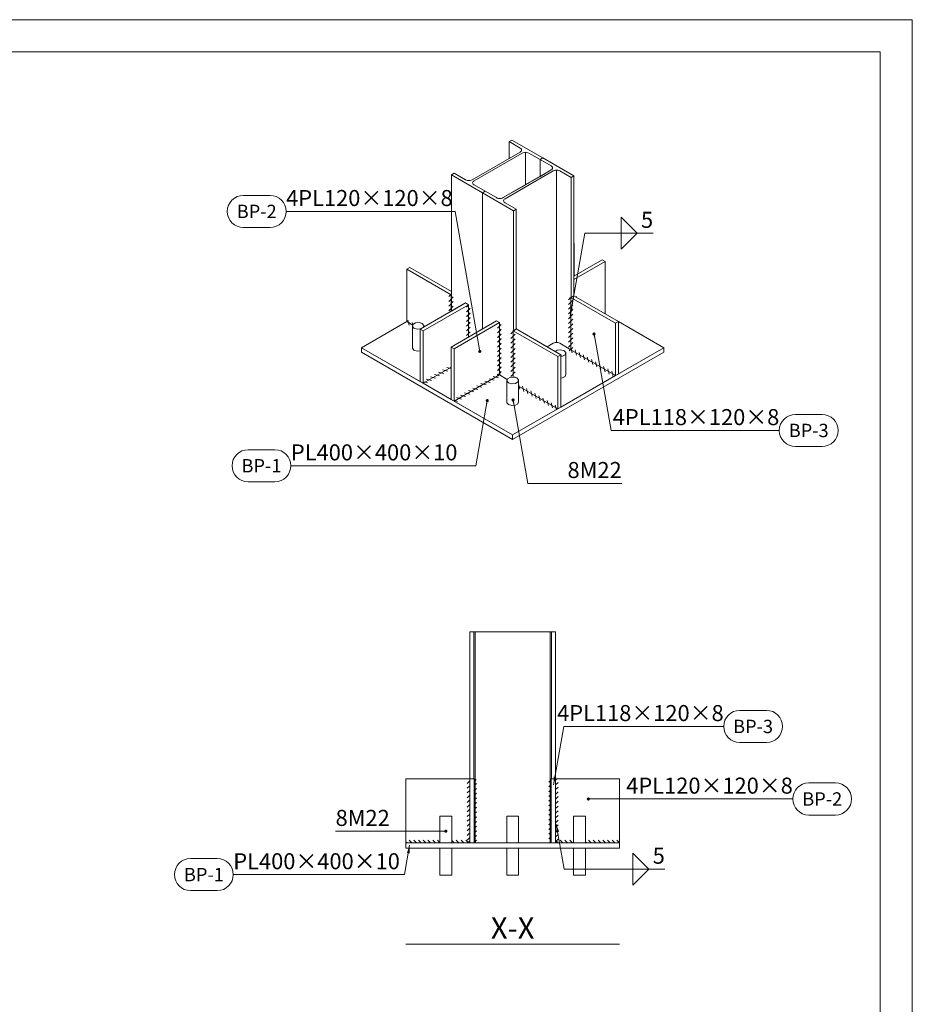
# Model space of a CAD drawing. Units: millimetres. Extents: x 0 to 2166, y 0 to 889.
# Drawn here: x 17 to 33, y 737 to 756 of the extents above; entities that cross this region are included whole.
import ezdxf
from ezdxf.enums import TextEntityAlignment as Align

# ---------------------------------------------------------------- set-up
doc = ezdxf.new("R2010")
doc.units = ezdxf.units.MM
for name, color, linetype, lineweight in [('Dimensions_Layer', 1, 'Continuous', 20), ('Plates_Layer', 3, 'Continuous', 20), ('Texts_Layer', 3, 'Continuous', 20), ('Titles_Layer', 3, 'Continuous', 20), ('Welds_Layer', 6, 'Continuous', 20)]:
    doc.layers.add(name, color=color, linetype=linetype, lineweight=lineweight)
doc.styles.add('Details_2nd_TS', font='Times New Roman', dxfattribs={"height": 1})
doc.styles.add('Details_TS', font='Times New Roman', dxfattribs={"height": 1})
doc.styles.add('Titles_TS', font='Times New Roman', dxfattribs={"height": 1})
pattern_1 = [(315, (0, 0), (0.044194174, 0.044194174), [])]
pattern_2 = [(50, (0, 0), (0.01434520365, -0.0012550427), [0.0015, -0.0165]), (355, (0, 0), (-0.00277502667, 0.01504384267), [0.0012, -0.0132]), (100.4514, (0.001195, -0.000105), (0.01157018763, 0.01378879084), [0.0012748038, -0.01402284224]), (46.1842, (0, 0.004), (0.02134482097, -0.0033103803), [0.00225, -0.02475]), (96.6356, (0.001779, 0.003724), (0.0186932541, 0.0194823574), [0.00191220576, -0.02103426]), (351.1842, (0, 0.004), (0.0186932389, 0.019482372), [0.0018, -0.0198]), (21, (0.002, 0.003), (0.01193814104, -0.00805237781), [0.0015, -0.0165]), (326, (0.002, 0.003), (0.00486630664, 0.0145030009), [0.0012, -0.0132]), (71.4514, (0.002995, 0.002329), (0.01680445257, 0.00645060993), [0.0012748038, -0.01402284224]), (37.5, (0, 0), (0.000243197106, 0.006657877077), [0, -0.01304, 0, -0.0134, 0, -0.01325]), (7.5, (0, 0), (0.00526139075, 0.00788823424), [0, -0.00764, 0, -0.01274, 0, -0.00505]), (-32.5, (-0.00446, 0), (0.010676448723, -0.000451097435), [0, -0.005, 0, -0.0156, 0, -0.0207]), (-42.5, (-0.00646, 0), (0.01166372339, 0.00200209965), [0, -0.0065, 0, -0.01036, 0, -0.0147])]
pattern_3 = [(225, (0, 0), (0.044194174, -0.044194174), [])]
pattern_4 = [(165, (0, 0), (-0.0161761903, -0.060370364), [])]
pattern_5 = [(285, (0, 0), (0.060370364, 0.0161761903), [])]

# ---------------------------------------------------------------- blocks, each defined once
blk = doc.blocks.new('Leader_ClosedFilled')
blk.add_solid([(-2.5, 0.42), (-2.5, -0.42), (0, 0)])
blk = doc.blocks.new('Leader_Dot')
at = {"color": 0, "linetype": 'ByBlock', "lineweight": -2}
blk.add_line((-0.5, 0), (-1, 0), dxfattribs=at)
at = {"color": 0, "linetype": 'ByBlock', "const_width": 0.485}
blk.add_lwpolyline([(-0.24, 0, 1), (0.24, 0, 1)], format="xyb", close=True, dxfattribs=at)

msp = doc.modelspace()

# ---------------------------------------------------------------- hatches: boundary and pattern name
at = {"layer": 'Welds_Layer', "linetype": 'Continuous'}
h = msp.add_hatch(dxfattribs=at)
h.set_pattern_fill('ANSI31', color=256, scale=0.5, angle=180, style=0, pattern_type=2)
h.set_pattern_definition(pattern_3)
h.paths.add_polyline_path([(24.727, 750.097), (24.727, 750.42), (24.741, 750.439), (24.775, 750.419), (24.777, 750.42), (24.812, 750.399), (24.812, 750.146), (24.777, 750.126), (24.775, 750.125), (24.742, 750.105), (24.741, 750.105)])
h = msp.add_hatch(dxfattribs=at)
h.set_pattern_fill('ANSI31', color=256, scale=0.5, angle=180, style=0, pattern_type=2)
h.set_pattern_definition(pattern_3)
h.paths.add_polyline_path([(26.966, 749.402), (26.966, 750.373), (26.98, 750.394), (27.014, 750.375), (27.014, 750.372), (27.048, 750.352), (27.048, 749.381), (27.016, 749.373), (26.98, 749.381)])
h = msp.add_hatch(dxfattribs=at)
h.set_pattern_fill('ANSI31', color=256, scale=0.5, angle=180, style=0, pattern_type=2)
h.set_pattern_definition(pattern_3)
h.paths.add_polyline_path([(27.068, 750.412), (27.068, 750.432), (27.103, 750.424), (27.118, 750.404), (27.118, 750.385), (27.109, 750.391), (27.103, 750.394), (27.07, 750.413)])
h = msp.add_hatch(dxfattribs=at)
h.set_pattern_fill('ANSI31', color=256, scale=0.5, angle=180, style=0, pattern_type=2)
h.set_pattern_definition(pattern_3)
h.paths.add_polyline_path([(25.06, 749.62), (25.06, 750.216), (25.095, 750.236), (25.131, 750.216), (25.131, 749.66), (25.095, 749.64)])
h = msp.add_hatch(dxfattribs=at)
h.set_pattern_fill('ANSI31', color=256, scale=0.5, angle=180, style=0, pattern_type=2)
h.set_pattern_definition(pattern_3)
h.paths.add_polyline_path([(25.064, 749.622), (25.064, 750.218), (25.095, 750.236), (25.095, 750.216), (25.12, 750.222), (25.12, 749.654), (25.095, 749.64), (25.085, 749.634)])
h = msp.add_hatch(dxfattribs=at)
h.set_pattern_fill('ANSI31', color=256, scale=0.5, angle=240, style=0, pattern_type=2)
h.set_pattern_definition(pattern_5)
h.paths.add_polyline_path([(23.905, 749.908), (23.941, 749.97), (24.079, 749.89), (24.057, 749.877), (24.053, 749.864), (24.046, 749.838), (24.046, 749.827)])
h = msp.add_hatch(dxfattribs=at)
h.set_pattern_fill('ANSI31', color=256, scale=0.5, angle=180, style=0, pattern_type=2)
h.set_pattern_definition(pattern_3)
h.paths.add_polyline_path([(25.64, 748.909), (25.64, 749.881), (25.675, 749.901), (25.71, 749.881), (25.71, 748.909)])
h = msp.add_hatch(dxfattribs=at)
h.set_pattern_fill('ANSI31', color=256, scale=0.5, angle=180, style=0, pattern_type=2)
h.set_pattern_definition(pattern_3)
h.paths.add_polyline_path([(25.644, 748.912), (25.644, 749.883), (25.675, 749.901), (25.675, 749.881), (25.7, 749.887), (25.7, 748.915), (25.665, 748.907)])
h = msp.add_hatch(dxfattribs=at)
h.set_pattern_fill('ANSI31', color=256, scale=0.5, angle=180, style=0, pattern_type=2)
h.set_pattern_definition(pattern_3)
h.paths.add_polyline_path([(25.887, 748.886), (25.887, 749.75), (25.901, 749.771), (25.935, 749.752), (25.935, 749.749), (25.969, 749.729), (25.969, 748.882), (25.94, 748.89), (25.937, 748.89), (25.935, 748.89), (25.901, 748.887)])
h = msp.add_hatch(dxfattribs=at)
h.set_pattern_fill('ANSI31', color=256, scale=0.5, angle=180, style=0, pattern_type=2)
h.set_pattern_definition(pattern_3)
h.paths.add_polyline_path([(25.989, 749.789), (25.989, 749.809), (26.024, 749.801), (26.039, 749.781), (26.039, 749.762), (26.03, 749.768), (26.024, 749.771), (25.991, 749.79)])
h = msp.add_hatch(dxfattribs=at)
h.set_pattern_fill('ANSI31', color=256, scale=0.5, angle=240, style=0, pattern_type=2)
h.set_pattern_definition(pattern_5)
h.paths.add_polyline_path([(26.978, 749.38), (27.014, 749.441), (27.848, 748.96), (27.848, 748.919), (27.813, 748.898)])
h = msp.add_hatch(dxfattribs=at)
h.set_pattern_fill('ANSI31', color=256, scale=0.5, angle=120, style=0, pattern_type=2)
h.set_pattern_definition(pattern_4)
h.paths.add_polyline_path([(24.247, 748.775), (24.247, 748.815), (24.77, 749.118), (24.77, 749.077), (24.77, 749.036), (24.282, 748.754)])
h = msp.add_hatch(dxfattribs=at)
h.set_pattern_fill('ANSI31', color=256, scale=0.5, angle=120, style=0, pattern_type=2)
h.set_pattern_definition(pattern_4)
h.paths.add_polyline_path([(24.827, 748.44), (24.827, 748.481), (25.675, 748.971), (25.71, 748.909), (24.862, 748.419)])
h = msp.add_hatch(dxfattribs=at)
h.set_pattern_fill('ANSI31', color=256, scale=0.5, angle=240, style=0, pattern_type=2)
h.set_pattern_definition(pattern_5)
h.paths.add_polyline_path([(26.031, 748.681), (26.031, 748.722), (26.031, 748.762), (26.769, 748.337), (26.769, 748.296), (26.734, 748.275)])
h = msp.add_hatch(dxfattribs=at)
h.set_pattern_fill('ANSI31', color=256, scale=0.5, angle=180, style=0, pattern_type=2)
h.set_pattern_definition(pattern_3)
h.paths.add_polyline_path([(25.073, 740.171), (25.073, 741.361), (25.12, 741.361), (25.12, 740.171)])
h = msp.add_hatch(dxfattribs=at)
h.set_pattern_fill('ANSI31', color=256, scale=0.5, angle=180, style=0, pattern_type=2)
h.set_pattern_definition(pattern_3)
h.paths.add_polyline_path([(25.073, 740.171), (25.073, 741.361), (25.087, 741.361), (25.12, 741.361), (25.12, 740.171), (25.087, 740.171)])
h = msp.add_hatch(dxfattribs=at)
h.set_pattern_fill('ANSI31', color=256, scale=0.5, angle=180, style=0, pattern_type=2)
h.set_pattern_definition(pattern_3)
h.paths.add_polyline_path([(25.079, 740.171), (25.079, 741.361), (25.087, 741.361), (25.12, 741.361), (25.12, 740.171), (25.087, 740.171)])
h = msp.add_hatch(dxfattribs=at)
h.set_pattern_fill('ANSI31', color=256, scale=0.5, angle=180, style=0, pattern_type=2)
h.set_pattern_definition(pattern_3)
h.paths.add_polyline_path([(25.2, 740.171), (25.2, 741.361), (25.232, 741.361), (25.247, 741.361), (25.247, 740.171), (25.232, 740.171)])
h = msp.add_hatch(dxfattribs=at)
h.set_pattern_fill('ANSI31', color=256, scale=0.5, angle=180, style=0, pattern_type=2)
h.set_pattern_definition(pattern_3)
h.paths.add_polyline_path([(26.599, 740.171), (26.599, 741.361), (26.613, 741.361), (26.646, 741.361), (26.646, 740.171), (26.613, 740.171)])
h = msp.add_hatch(dxfattribs=at)
h.set_pattern_fill('ANSI31', color=256, scale=0.5, angle=180, style=0, pattern_type=2)
h.set_pattern_definition(pattern_3)
h.paths.add_polyline_path([(26.726, 740.171), (26.726, 741.361), (26.773, 741.361), (26.773, 740.171)])
h = msp.add_hatch(dxfattribs=at)
h.set_pattern_fill('ANSI31', color=256, scale=0.5, angle=180, style=0, pattern_type=2)
h.set_pattern_definition(pattern_3)
h.paths.add_polyline_path([(26.758, 741.361), (26.766, 741.361), (26.766, 740.171), (26.758, 740.171), (26.726, 740.171), (26.758, 740.171)])
h = msp.add_hatch(dxfattribs=at)
h.set_pattern_fill('ANSI31', color=256, scale=0.5, angle=180, style=0, pattern_type=2)
h.set_pattern_definition(pattern_3)
h.paths.add_polyline_path([(26.726, 740.171), (26.726, 741.361), (26.758, 741.361), (26.773, 741.361), (26.773, 740.171), (26.758, 740.171)])
h = msp.add_hatch(dxfattribs=at)
h.set_pattern_fill('ANSI31', color=256, scale=0.5, angle=270, style=0, pattern_type=2)
h.set_pattern_definition(pattern_1)
h.paths.add_polyline_path([(23.923, 740.171), (23.923, 740.221), (24.563, 740.221), (24.563, 740.171)])
h.paths.add_polyline_path([(24.783, 740.171), (24.783, 740.221), (25.12, 740.221), (25.12, 740.171)])
h = msp.add_hatch(dxfattribs=at)
h.set_pattern_fill('AR-CONC', color=256, scale=0.002, style=0, pattern_type=2)
h.set_pattern_definition(pattern_2)
h.paths.add_polyline_path([(25.12, 740.221), (25.12, 740.171), (25.07, 740.171)])
h = msp.add_hatch(dxfattribs=at)
h.set_pattern_fill('AR-CONC', color=256, scale=0.002, style=0, pattern_type=2)
h.set_pattern_definition(pattern_2)
h.paths.add_polyline_path([(25.12, 740.221), (25.12, 740.171), (25.07, 740.171)])
h = msp.add_hatch(dxfattribs=at)
h.set_pattern_fill('AR-CONC', color=256, scale=0.002, style=0, pattern_type=2)
h.set_pattern_definition(pattern_2)
h.paths.add_polyline_path([(25.25, 740.171), (25.2, 740.171), (25.2, 740.221)])
h = msp.add_hatch(dxfattribs=at)
h.set_pattern_fill('AR-CONC', color=256, scale=0.002, style=0, pattern_type=2)
h.set_pattern_definition(pattern_2)
h.paths.add_polyline_path([(25.25, 740.171), (25.2, 740.171), (25.2, 740.221)])
h = msp.add_hatch(dxfattribs=at)
h.set_pattern_fill('AR-CONC', color=256, scale=0.002, style=0, pattern_type=2)
h.set_pattern_definition(pattern_2)
h.paths.add_polyline_path([(26.646, 740.221), (26.646, 740.171), (26.596, 740.171)])
h = msp.add_hatch(dxfattribs=at)
h.set_pattern_fill('AR-CONC', color=256, scale=0.002, style=0, pattern_type=2)
h.set_pattern_definition(pattern_2)
h.paths.add_polyline_path([(26.646, 740.221), (26.646, 740.171), (26.596, 740.171)])
h = msp.add_hatch(dxfattribs=at)
h.set_pattern_fill('ANSI31', color=256, scale=0.5, angle=270, style=0, pattern_type=2)
h.set_pattern_definition(pattern_1)
h.paths.add_polyline_path([(26.726, 740.171), (26.726, 740.221), (27.063, 740.221), (27.063, 740.171)])
h.paths.add_polyline_path([(27.283, 740.171), (27.283, 740.221), (27.923, 740.221), (27.923, 740.171)])
h = msp.add_hatch(dxfattribs=at)
h.set_pattern_fill('AR-CONC', color=256, scale=0.002, style=0, pattern_type=2)
h.set_pattern_definition(pattern_2)
h.paths.add_polyline_path([(26.776, 740.171), (26.726, 740.171), (26.726, 740.221)])
h = msp.add_hatch(dxfattribs=at)
h.set_pattern_fill('AR-CONC', color=256, scale=0.002, style=0, pattern_type=2)
h.set_pattern_definition(pattern_2)
h.paths.add_polyline_path([(26.776, 740.171), (26.726, 740.171), (26.726, 740.221)])

# ---------------------------------------------------------------- linework, layer by layer
at = {"layer": 'Dimensions_Layer', "linetype": 'Continuous', "flags": 128}
for points in [[(0, 718.294), (0, 755.579), (33.4, 755.579), (33.4, 718.294), (0, 718.294)], [(0.6, 734.359), (0.6, 754.979), (32.8, 754.979), (32.8, 734.359), (0.6, 734.359)]]:
    msp.add_lwpolyline(points, close=True, dxfattribs=at)
for points in [[(21.384, 752.291, -1), (21.384, 751.691), (20.884, 751.691, -1), (20.884, 752.291), (21.384, 752.291)], [(31.212, 747.591, -1), (31.212, 748.191), (31.712, 748.191, -1), (31.712, 747.591), (31.212, 747.591)], [(21.473, 747.531, -1), (21.473, 746.931), (20.973, 746.931, -1), (20.973, 747.531), (21.473, 747.531)], [(30.171, 742.052, -1), (30.171, 742.652), (30.671, 742.652, -1), (30.671, 742.052), (30.171, 742.052)], [(31.465, 740.694, -1), (31.465, 741.294), (31.965, 741.294, -1), (31.965, 740.694), (31.465, 740.694)], [(20.396, 739.879, -1), (20.396, 739.279), (19.896, 739.279, -1), (19.896, 739.879), (20.396, 739.879)]]:
    msp.add_lwpolyline(points, format="xyb", close=True, dxfattribs=at)
for points in [[(21.684, 751.991), (24.846, 751.991), (25.308, 749.371)], [(27.951, 751.283), (27.951, 751.883), (28.251, 751.583), (27.951, 751.283)], [(28.551, 751.583), (27.272, 751.583), (26.998, 750.03)], [(30.912, 747.891), (27.763, 747.891), (27.445, 749.697)], [(21.773, 747.231), (25.233, 747.231), (25.448, 748.45)], [(27.963, 746.901), (26.205, 746.901), (25.93, 748.462)], [(29.871, 742.352), (26.881, 742.352), (26.688, 741.26)], [(31.165, 740.994), (27.339, 740.994), (27.339, 740.994)], [(28.77, 739.682), (26.889, 739.682), (26.74, 740.522)], [(22.61, 740.39), (24.673, 740.39)], [(20.696, 739.579), (23.899, 739.579), (23.996, 740.128)], [(28.17, 739.382), (28.17, 739.982), (28.47, 739.682), (28.17, 739.382)]]:
    msp.add_lwpolyline(points, dxfattribs=at)
at = {"layer": 'Plates_Layer', "linetype": 'Continuous', "ltscale": 0.1, "flags": 128}
for points in [[(24.777, 752.673), (24.829, 752.704), (25.038, 752.583), (25.057, 752.575), (25.078, 752.57), (25.102, 752.568), (25.125, 752.57), (25.147, 752.575), (25.165, 752.583), (26.065, 753.102), (26.079, 753.113), (26.088, 753.126), (26.091, 753.139), (26.088, 753.153), (26.079, 753.165), (26.065, 753.176), (25.856, 753.296), (25.908, 753.327), (26.488, 752.992), (26.436, 752.962), (26.227, 753.082), (26.209, 753.09), (26.187, 753.095), (26.164, 753.097), (26.14, 753.095), (26.119, 753.09), (26.1, 753.082), (25.201, 752.563), (25.186, 752.552), (25.177, 752.539), (25.174, 752.526), (25.177, 752.513), (25.186, 752.5), (25.201, 752.489), (25.409, 752.369), (25.357, 752.339), (24.777, 752.673)], [(25.856, 752.982), (25.856, 753.296), (26.065, 753.176), (26.079, 753.165), (26.088, 753.153), (26.091, 753.139), (26.088, 753.126), (26.079, 753.113), (26.065, 753.102), (25.856, 752.982)], [(25.174, 752.526), (25.177, 752.539), (25.186, 752.552), (25.201, 752.563), (26.1, 753.082), (26.119, 753.09), (26.14, 753.095), (26.164, 753.097), (26.164, 752.49), (26.14, 752.477), (26.119, 752.464), (26.1, 752.453), (25.745, 752.248), (25.726, 752.24), (25.705, 752.235), (25.681, 752.233), (25.658, 752.235), (25.636, 752.24), (25.618, 752.248), (25.409, 752.369), (25.201, 752.489), (25.186, 752.5), (25.177, 752.513), (25.174, 752.526)], [(25.357, 752.339), (25.409, 752.369), (25.618, 752.248), (25.636, 752.24), (25.658, 752.235), (25.681, 752.233), (25.705, 752.235), (25.726, 752.24), (25.745, 752.248), (26.645, 752.768), (26.659, 752.778), (26.668, 752.791), (26.671, 752.804), (26.668, 752.818), (26.659, 752.83), (26.645, 752.841), (26.436, 752.962), (26.488, 752.992), (27.068, 752.657), (27.016, 752.627), (26.807, 752.747), (26.789, 752.756), (26.767, 752.761), (26.744, 752.762), (26.72, 752.761), (26.699, 752.756), (26.68, 752.747), (25.78, 752.228), (25.766, 752.217), (25.757, 752.205), (25.754, 752.191), (25.757, 752.178), (25.766, 752.165), (25.78, 752.154), (25.989, 752.034), (25.937, 752.004), (25.357, 752.339)], [(26.164, 752.49), (26.164, 753.097), (26.187, 753.095), (26.209, 753.09), (26.227, 753.082), (26.436, 752.962), (26.436, 752.647), (26.227, 752.527), (26.209, 752.516), (26.187, 752.504), (26.164, 752.49)], [(26.436, 752.647), (26.436, 752.962), (26.645, 752.841), (26.659, 752.83), (26.668, 752.818), (26.671, 752.804), (26.668, 752.791), (26.659, 752.778), (26.645, 752.768), (26.436, 752.647)], [(25.754, 752.191), (25.757, 752.205), (25.766, 752.217), (25.78, 752.228), (26.68, 752.747), (26.699, 752.756), (26.72, 752.761), (26.744, 752.762), (26.744, 749.537), (26.72, 749.536), (26.699, 749.53), (26.68, 749.522), (26.567, 749.457), (25.991, 749.79), (25.989, 749.789), (25.989, 752.034), (25.78, 752.154), (25.766, 752.165), (25.757, 752.178), (25.754, 752.191)], [(26.744, 749.537), (26.744, 752.762), (26.767, 752.761), (26.789, 752.756), (26.807, 752.747), (27.016, 752.627), (27.016, 750.381), (27.014, 750.38), (27.014, 749.403), (26.807, 749.522), (26.789, 749.53), (26.767, 749.536), (26.744, 749.537)], [(25.357, 752.339), (24.777, 752.673), (24.777, 750.126), (25.039, 750.277), (25.095, 750.244), (25.095, 749.64), (25.357, 749.791), (25.357, 752.339)], [(27.068, 752.657), (27.016, 752.627), (27.016, 750.381), (27.068, 750.412), (27.068, 752.657)], [(25.937, 752.004), (25.357, 752.339), (25.357, 749.791), (25.619, 749.942), (25.675, 749.91), (25.675, 748.93), (25.822, 748.845), (25.825, 748.856), (25.873, 748.884), (25.935, 748.89), (25.935, 749.757), (25.937, 749.758), (25.937, 752.004)], [(25.989, 752.034), (25.937, 752.004), (25.937, 749.758), (25.989, 749.789), (25.989, 752.034)], [(27.075, 751.387), (27.068, 751.383), (27.068, 751.391), (27.075, 751.387)], [(27.075, 751.387), (27.075, 750.783), (27.068, 750.779), (27.068, 751.383), (27.075, 751.387)], [(24.775, 750.427), (23.941, 750.909), (23.997, 750.941), (24.777, 750.491), (24.777, 750.428), (24.775, 750.427)], [(27.598, 751.085), (27.655, 751.053), (27.068, 750.714), (27.068, 750.779), (27.598, 751.085)], [(27.655, 751.053), (27.655, 750.075), (27.07, 750.413), (27.068, 750.412), (27.068, 750.714), (27.655, 751.053)], [(24.233, 749.893), (24.263, 749.858), (24.263, 749.829), (24.775, 750.125), (24.775, 750.427), (23.941, 750.909), (23.941, 749.929), (24.053, 749.864), (24.057, 749.877), (24.105, 749.905), (24.172, 749.911), (24.233, 749.893)], [(24.775, 750.427), (24.777, 750.428), (24.777, 750.126), (24.775, 750.125), (24.775, 750.427)], [(27.07, 750.413), (27.905, 749.931), (27.848, 749.899), (27.014, 750.38), (27.07, 750.413)], [(27.014, 749.4), (27.014, 750.38), (27.848, 749.899), (27.848, 748.919), (27.014, 749.4)], [(25.095, 750.244), (24.247, 749.754), (24.19, 749.787), (25.039, 750.277), (25.095, 750.244)], [(24.77, 749.452), (25.095, 749.64), (25.095, 750.244), (24.247, 749.754), (24.247, 748.775), (24.77, 749.077), (24.77, 749.452)], [(23.094, 749.44), (23.941, 749.929), (24.053, 749.864), (24.046, 749.838), (24.046, 749.43), (24.077, 749.395), (24.138, 749.377), (24.19, 749.382), (24.19, 748.807), (23.094, 749.44)], [(24.233, 749.893), (24.263, 749.858), (24.254, 749.824), (24.197, 749.791), (24.138, 749.786), (24.077, 749.803), (24.046, 749.838), (24.057, 749.877), (24.105, 749.905), (24.172, 749.911), (24.233, 749.893)], [(24.046, 749.43), (24.046, 749.838), (24.077, 749.803), (24.138, 749.786), (24.197, 749.791), (24.19, 749.787), (24.19, 749.382), (24.138, 749.377), (24.077, 749.395), (24.046, 749.43)], [(24.263, 749.829), (24.263, 749.858), (24.254, 749.824), (24.263, 749.829)], [(25.675, 749.91), (24.827, 749.42), (24.77, 749.452), (25.619, 749.942), (25.675, 749.91)], [(25.675, 748.93), (25.675, 749.91), (24.827, 749.42), (24.827, 748.44), (25.675, 748.93)], [(27.905, 749.931), (27.905, 748.951), (27.848, 748.919), (27.848, 749.899), (27.905, 749.931)], [(27.905, 749.929), (28.751, 749.44), (27.905, 748.951), (27.905, 749.929)], [(24.247, 749.754), (24.247, 748.775), (24.19, 748.807), (24.19, 749.787), (24.247, 749.754)], [(25.991, 749.79), (26.826, 749.308), (26.769, 749.276), (25.935, 749.757), (25.991, 749.79)], [(25.935, 749.757), (26.769, 749.276), (26.769, 748.296), (26.031, 748.722), (26.031, 748.838), (26, 748.873), (25.94, 748.89), (25.935, 748.89), (25.935, 749.757)], [(24.827, 749.42), (24.827, 748.44), (24.77, 748.472), (24.77, 749.452), (24.827, 749.42)], [(27.014, 749.4), (27.848, 748.919), (26.826, 748.328), (26.826, 748.87), (26.856, 748.873), (26.905, 748.901), (26.915, 748.94), (26.915, 749.348), (26.884, 749.383), (26.824, 749.401), (26.757, 749.395), (26.716, 749.371), (26.567, 749.457), (26.68, 749.522), (26.699, 749.53), (26.72, 749.536), (26.744, 749.537), (26.767, 749.536), (26.789, 749.53), (26.807, 749.522), (27.014, 749.403), (27.014, 749.4)], [(25.923, 747.725), (23.094, 749.358), (23.094, 749.44), (25.923, 747.807), (25.923, 747.725)], [(28.751, 749.358), (25.923, 747.725), (25.923, 747.807), (28.751, 749.44), (28.751, 749.358)], [(26.884, 749.383), (26.915, 749.348), (26.905, 749.309), (26.856, 749.281), (26.826, 749.279), (26.826, 749.308), (26.716, 749.371), (26.757, 749.395), (26.824, 749.401), (26.884, 749.383)], [(26.826, 749.308), (26.826, 748.328), (26.769, 748.296), (26.769, 749.276), (26.826, 749.308)], [(26.826, 748.87), (26.826, 749.279), (26.856, 749.281), (26.905, 749.309), (26.915, 749.348), (26.915, 748.94), (26.905, 748.901), (26.856, 748.873), (26.826, 748.87)], [(24.247, 748.775), (24.77, 749.077), (24.77, 748.472), (24.247, 748.775)], [(25.814, 748.818), (25.814, 748.409), (25.845, 748.375), (25.905, 748.357), (25.973, 748.363), (26.021, 748.391), (26.031, 748.429), (26.031, 748.722), (26.769, 748.296), (25.923, 747.807), (24.827, 748.44), (25.675, 748.93), (25.822, 748.845), (25.814, 748.818)], [(26, 748.873), (26.031, 748.838), (26.021, 748.799), (25.973, 748.771), (25.905, 748.765), (25.845, 748.783), (25.814, 748.818), (25.825, 748.856), (25.873, 748.884), (25.94, 748.89), (26, 748.873)], [(25.814, 748.409), (25.814, 748.818), (25.845, 748.783), (25.905, 748.765), (25.973, 748.771), (26.021, 748.799), (26.031, 748.838), (26.031, 748.429), (26.021, 748.391), (25.973, 748.363), (25.905, 748.357), (25.845, 748.375), (25.814, 748.409)], [(25.197, 744.121), (25.123, 744.121), (25.123, 741.371), (25.197, 741.371), (25.197, 744.121)], [(25.197, 741.371), (25.197, 744.121), (25.2, 744.121), (25.209, 744.121), (25.223, 744.121), (25.223, 740.171), (25.209, 740.171), (25.2, 740.171), (25.2, 740.171), (25.2, 741.371), (25.197, 741.371)], [(25.223, 740.171), (25.223, 744.121), (25.242, 744.121), (25.263, 744.121), (25.287, 744.121), (26.559, 744.121), (26.582, 744.121), (26.604, 744.121), (26.622, 744.121), (26.622, 740.171), (26.604, 740.171), (26.582, 740.171), (26.559, 740.171), (26.033, 740.171), (26.033, 740.671), (26.012, 740.671), (25.957, 740.671), (25.889, 740.671), (25.834, 740.671), (25.813, 740.671), (25.813, 740.171), (25.287, 740.171), (25.263, 740.171), (25.242, 740.171), (25.223, 740.171)], [(26.622, 740.171), (26.622, 744.121), (26.637, 744.121), (26.646, 744.121), (26.649, 744.121), (26.649, 741.371), (26.646, 741.371), (26.646, 740.171), (26.646, 740.171), (26.637, 740.171), (26.622, 740.171)], [(26.723, 744.121), (26.649, 744.121), (26.649, 741.371), (26.723, 741.371), (26.723, 744.121)], [(23.923, 741.371), (23.923, 740.171), (24.563, 740.171), (24.563, 740.671), (24.584, 740.671), (24.639, 740.671), (24.707, 740.671), (24.762, 740.671), (24.783, 740.671), (24.783, 740.171), (25.12, 740.171), (25.12, 741.371), (23.923, 741.371)], [(25.2, 741.371), (25.2, 740.171), (25.12, 740.171), (25.12, 741.371), (25.2, 741.371)], [(26.726, 741.371), (26.726, 740.171), (26.646, 740.171), (26.646, 741.371), (26.726, 741.371)], [(27.923, 741.371), (27.923, 740.171), (27.283, 740.171), (27.283, 740.671), (27.262, 740.671), (27.207, 740.671), (27.139, 740.671), (27.084, 740.671), (27.063, 740.671), (27.063, 740.171), (26.726, 740.171), (26.726, 741.371), (27.923, 741.371)], [(24.563, 740.171), (24.563, 740.671), (24.584, 740.671), (24.639, 740.671), (24.707, 740.671), (24.762, 740.671), (24.783, 740.671), (24.783, 740.171), (24.762, 740.171), (24.707, 740.171), (24.639, 740.171), (24.584, 740.171), (24.563, 740.171)], [(25.813, 740.171), (25.813, 740.671), (25.834, 740.671), (25.889, 740.671), (25.957, 740.671), (26.012, 740.671), (26.033, 740.671), (26.033, 740.171), (26.012, 740.171), (25.957, 740.171), (25.889, 740.171), (25.834, 740.171), (25.813, 740.171)], [(27.063, 740.171), (27.063, 740.671), (27.084, 740.671), (27.139, 740.671), (27.207, 740.671), (27.262, 740.671), (27.283, 740.671), (27.283, 740.171), (27.262, 740.171), (27.207, 740.171), (27.139, 740.171), (27.084, 740.171), (27.063, 740.171)], [(27.923, 740.071), (23.923, 740.071), (23.923, 740.171), (27.923, 740.171), (27.923, 740.071)], [(24.563, 739.571), (24.563, 740.071), (24.584, 740.071), (24.639, 740.071), (24.707, 740.071), (24.762, 740.071), (24.783, 740.071), (24.783, 739.571), (24.762, 739.571), (24.707, 739.571), (24.639, 739.571), (24.584, 739.571), (24.563, 739.571)], [(25.813, 739.571), (25.813, 740.071), (25.834, 740.071), (25.889, 740.071), (25.957, 740.071), (26.012, 740.071), (26.033, 740.071), (26.033, 739.571), (26.012, 739.571), (25.957, 739.571), (25.889, 739.571), (25.834, 739.571), (25.813, 739.571)], [(27.063, 739.571), (27.063, 740.071), (27.084, 740.071), (27.139, 740.071), (27.207, 740.071), (27.262, 740.071), (27.283, 740.071), (27.283, 739.571), (27.262, 739.571), (27.207, 739.571), (27.139, 739.571), (27.084, 739.571), (27.063, 739.571)]]:
    msp.add_lwpolyline(points, close=True, dxfattribs=at)
at = {"layer": 'Titles_Layer', "linetype": 'Continuous'}
msp.add_line((23.923, 738.279), (27.923, 738.279), dxfattribs=at)

# ---------------------------------------------------------------- block references
at = {"layer": 'Dimensions_Layer', "linetype": 'Continuous', "xscale": 0.06, "yscale": 0.06, "zscale": 0.06}
for name, p, rotation in [('Leader_ClosedFilled', (26.998, 750.03), 260), ('Leader_Dot', (27.445, 749.697), 100), ('Leader_Dot', (25.308, 749.371), 280), ('Leader_Dot', (25.448, 748.45), 80.00000000000001), ('Leader_Dot', (25.93, 748.462), 100), ('Leader_ClosedFilled', (26.688, 741.26), 260), ('Leader_Dot', (27.339, 740.994), 180), ('Leader_ClosedFilled', (26.74, 740.522), 100), ('Leader_ClosedFilled', (23.996, 740.128), 80.00000000000001)]:
    msp.add_blockref(name, p, dxfattribs=dict(at, rotation=rotation))
msp.add_blockref('Leader_Dot', (24.673, 740.39), dxfattribs=at)

# ---------------------------------------------------------------- texts
at = {"layer": 'Texts_Layer', "linetype": 'Continuous', "style": 'Details_TS'}
for s, p in [('4PL120×120×8', (21.684, 752.091)), ('PL400×400×10', (21.773, 747.331)), ('8M22', (22.61, 740.49)), ('PL400×400×10', (20.696, 739.679))]:
    msp.add_text(s, height=0.3, dxfattribs=at).set_placement(p)
at = {"layer": 'Texts_Layer', "linetype": 'Continuous', "style": 'Details_2nd_TS'}
for s, p in [('BP-2', (21.134, 751.991)), ('BP-1', (21.223, 747.231)), ('BP-1', (20.146, 739.579))]:
    msp.add_text(s, height=0.25, rotation=360, dxfattribs=at).set_placement(p, align=Align.MIDDLE_CENTER)
at = {"layer": 'Texts_Layer', "linetype": 'Continuous', "style": 'Details_TS'}
for s, p in [('5', (28.551, 751.683)), ('4PL118×120×8', (30.912, 747.991)), ('8M22', (27.963, 747.001)), ('4PL118×120×8', (29.871, 742.452)), ('4PL120×120×8', (31.165, 741.094)), ('5', (28.77, 739.782))]:
    msp.add_text(s, height=0.3, dxfattribs=at).set_placement(p, align=Align.RIGHT)
at = {"layer": 'Texts_Layer', "linetype": 'Continuous', "style": 'Details_2nd_TS'}
for s, p in [('BP-3', (31.462, 747.891)), ('BP-3', (30.421, 742.352)), ('BP-2', (31.715, 740.994))]:
    msp.add_text(s, height=0.25, dxfattribs=at).set_placement(p, align=Align.MIDDLE_CENTER)
at = {"layer": 'Titles_Layer', "linetype": 'Continuous', "style": 'Titles_TS'}
msp.add_text('X-X', height=0.4, dxfattribs=at).set_placement((25.923, 738.379), align=Align.CENTER)

doc.saveas('drawing.dxf')
